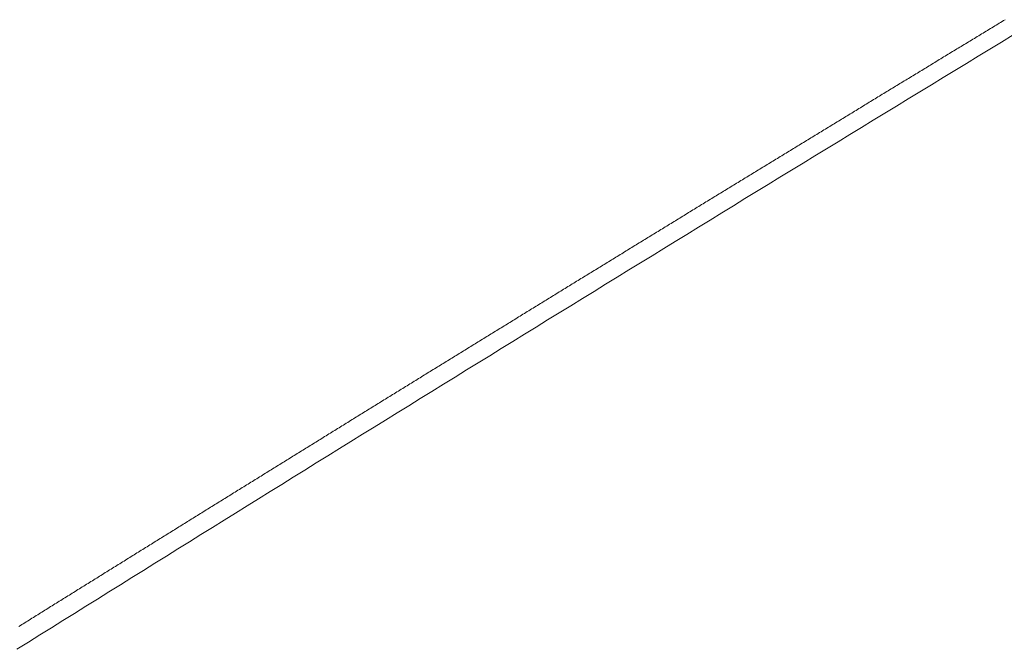
# Model space of a CAD drawing. Units: inches. Extents: x 0 to 7.9, y 0 to 12.5.
# Drawn here: x 2.1 to 2.1, y 12.3 to 12.3 of the extents above; entities that cross this region are included whole.
import ezdxf

# ---------------------------------------------------------------- set-up
doc = ezdxf.new("R2010")
doc.units = ezdxf.units.IN
doc.header["$LTSCALE"] = 0.03937
doc.header["$MEASUREMENT"] = 0
doc.layers.get('0').update_dxf_attribs({"lineweight": 0})

msp = doc.modelspace()

# ---------------------------------------------------------------- linework, layer by layer
for p, q in [((2.1306059, 12.2983484), (2.1306023, 12.2983463)), ((2.1306094, 12.2983506), (2.1306059, 12.2983484)), ((2.130613, 12.2983527), (2.1306094, 12.2983506)), ((2.1306165, 12.2983549), (2.130613, 12.2983527)), ((2.1306201, 12.2983571), (2.1306165, 12.2983549)), ((2.1306237, 12.2983592), (2.1306201, 12.2983571)), ((2.1305667, 12.2983246), (2.1305631, 12.2983225)), ((2.1305702, 12.2983268), (2.1305667, 12.2983246)), ((2.1305738, 12.298329), (2.1305702, 12.2983268)), ((2.1305774, 12.2983311), (2.1305738, 12.298329)), ((2.1305809, 12.2983333), (2.1305774, 12.2983311)), ((2.1305845, 12.2983354), (2.1305809, 12.2983333)), ((2.130588, 12.2983376), (2.1305845, 12.2983354)), ((2.1305916, 12.2983398), (2.130588, 12.2983376)), ((2.1305952, 12.2983419), (2.1305916, 12.2983398)), ((2.1305987, 12.2983441), (2.1305952, 12.2983419)), ((2.1306023, 12.2983463), (2.1305987, 12.2983441)), ((2.1305275, 12.2983008), (2.130524, 12.2982987)), ((2.1305311, 12.298303), (2.1305275, 12.2983008)), ((2.1305346, 12.2983052), (2.1305311, 12.298303)), ((2.1305382, 12.2983073), (2.1305346, 12.2983052)), ((2.1305418, 12.2983095), (2.1305382, 12.2983073)), ((2.1305453, 12.2983117), (2.1305418, 12.2983095)), ((2.1305489, 12.2983138), (2.1305453, 12.2983117)), ((2.1305524, 12.298316), (2.1305489, 12.2983138)), ((2.130556, 12.2983181), (2.1305524, 12.298316)), ((2.1305596, 12.2983203), (2.130556, 12.2983181)), ((2.1305631, 12.2983225), (2.1305596, 12.2983203)), ((2.1304884, 12.298277), (2.1304848, 12.2982749)), ((2.1304919, 12.2982792), (2.1304884, 12.298277)), ((2.1304955, 12.2982814), (2.1304919, 12.2982792)), ((2.130499, 12.2982835), (2.1304955, 12.2982814)), ((2.1305026, 12.2982857), (2.130499, 12.2982835)), ((2.1305062, 12.2982879), (2.1305026, 12.2982857)), ((2.1305097, 12.29829), (2.1305062, 12.2982879)), ((2.1305133, 12.2982922), (2.1305097, 12.29829)), ((2.1305168, 12.2982943), (2.1305133, 12.2982922)), ((2.1305204, 12.2982965), (2.1305168, 12.2982943)), ((2.130524, 12.2982987), (2.1305204, 12.2982965)), ((2.1304492, 12.2982532), (2.1304457, 12.2982511)), ((2.1304528, 12.2982554), (2.1304492, 12.2982532)), ((2.1304563, 12.2982576), (2.1304528, 12.2982554)), ((2.1304599, 12.2982597), (2.1304563, 12.2982576)), ((2.1304634, 12.2982619), (2.1304599, 12.2982597)), ((2.130467, 12.2982641), (2.1304634, 12.2982619)), ((2.1304706, 12.2982662), (2.130467, 12.2982641)), ((2.1304741, 12.2982684), (2.1304706, 12.2982662)), ((2.1304777, 12.2982705), (2.1304741, 12.2982684)), ((2.1304812, 12.2982727), (2.1304777, 12.2982705)), ((2.1304848, 12.2982749), (2.1304812, 12.2982727)), ((2.1304065, 12.2982273), (2.130403, 12.2982251)), ((2.1304101, 12.2982294), (2.1304065, 12.2982273)), ((2.1304136, 12.2982316), (2.1304101, 12.2982294)), ((2.1304172, 12.2982338), (2.1304136, 12.2982316)), ((2.1304208, 12.2982359), (2.1304172, 12.2982338)), ((2.1304243, 12.2982381), (2.1304208, 12.2982359)), ((2.1304279, 12.2982403), (2.1304243, 12.2982381)), ((2.1304314, 12.2982424), (2.1304279, 12.2982403)), ((2.130435, 12.2982446), (2.1304314, 12.2982424)), ((2.1304385, 12.2982467), (2.130435, 12.2982446)), ((2.1304421, 12.2982489), (2.1304385, 12.2982467)), ((2.1304457, 12.2982511), (2.1304421, 12.2982489)), ((2.1303674, 12.2982035), (2.1303638, 12.2982013)), ((2.130371, 12.2982056), (2.1303674, 12.2982035)), ((2.1303745, 12.2982078), (2.130371, 12.2982056)), ((2.1303781, 12.29821), (2.1303745, 12.2982078)), ((2.1303816, 12.2982121), (2.1303781, 12.29821)), ((2.1303852, 12.2982143), (2.1303816, 12.2982121)), ((2.1303887, 12.2982164), (2.1303852, 12.2982143)), ((2.1303923, 12.2982186), (2.1303887, 12.2982164)), ((2.1303959, 12.2982208), (2.1303923, 12.2982186)), ((2.1303994, 12.2982229), (2.1303959, 12.2982208)), ((2.130403, 12.2982251), (2.1303994, 12.2982229)), ((2.1303283, 12.2981796), (2.1303247, 12.2981775)), ((2.1303318, 12.2981818), (2.1303283, 12.2981796)), ((2.1303354, 12.298184), (2.1303318, 12.2981818)), ((2.130339, 12.2981861), (2.1303354, 12.298184)), ((2.1303425, 12.2981883), (2.130339, 12.2981861)), ((2.1303461, 12.2981905), (2.1303425, 12.2981883)), ((2.1303496, 12.2981926), (2.1303461, 12.2981905)), ((2.1303532, 12.2981948), (2.1303496, 12.2981926)), ((2.1303567, 12.298197), (2.1303532, 12.2981948)), ((2.1303603, 12.2981991), (2.1303567, 12.298197)), ((2.1303638, 12.2982013), (2.1303603, 12.2981991)), ((2.1302892, 12.2981558), (2.1302856, 12.2981537)), ((2.1302927, 12.298158), (2.1302892, 12.2981558)), ((2.1302963, 12.2981602), (2.1302927, 12.298158)), ((2.1302999, 12.2981623), (2.1302963, 12.2981602)), ((2.1303034, 12.2981645), (2.1302999, 12.2981623)), ((2.130307, 12.2981667), (2.1303034, 12.2981645)), ((2.1303105, 12.2981688), (2.130307, 12.2981667)), ((2.1303141, 12.298171), (2.1303105, 12.2981688)), ((2.1303176, 12.2981732), (2.1303141, 12.298171)), ((2.1303212, 12.2981753), (2.1303176, 12.2981732)), ((2.1303247, 12.2981775), (2.1303212, 12.2981753)), ((2.1302501, 12.298132), (2.1302466, 12.2981298)), ((2.1302537, 12.2981342), (2.1302501, 12.298132)), ((2.1302572, 12.2981363), (2.1302537, 12.2981342)), ((2.1302608, 12.2981385), (2.1302572, 12.2981363)), ((2.1302643, 12.2981407), (2.1302608, 12.2981385)), ((2.1302679, 12.2981428), (2.1302643, 12.2981407)), ((2.1302714, 12.298145), (2.1302679, 12.2981428)), ((2.130275, 12.2981472), (2.1302714, 12.298145)), ((2.1302785, 12.2981493), (2.130275, 12.2981472)), ((2.1302821, 12.2981515), (2.1302785, 12.2981493)), ((2.1302856, 12.2981537), (2.1302821, 12.2981515)), ((2.130211, 12.2981082), (2.1302075, 12.298106)), ((2.1302146, 12.2981103), (2.130211, 12.2981082)), ((2.1302181, 12.2981125), (2.1302146, 12.2981103)), ((2.1302217, 12.2981147), (2.1302181, 12.2981125)), ((2.1302252, 12.2981168), (2.1302217, 12.2981147)), ((2.1302288, 12.298119), (2.1302252, 12.2981168)), ((2.1302323, 12.2981212), (2.1302288, 12.298119)), ((2.1302359, 12.2981233), (2.1302323, 12.2981212)), ((2.1302394, 12.2981255), (2.1302359, 12.2981233)), ((2.130243, 12.2981277), (2.1302394, 12.2981255)), ((2.1302466, 12.2981298), (2.130243, 12.2981277)), ((2.130172, 12.2980844), (2.1301684, 12.2980822)), ((2.1301755, 12.2980865), (2.130172, 12.2980844)), ((2.1301791, 12.2980887), (2.1301755, 12.2980865)), ((2.1301826, 12.2980909), (2.1301791, 12.2980887)), ((2.1301862, 12.298093), (2.1301826, 12.2980909)), ((2.1301897, 12.2980952), (2.1301862, 12.298093)), ((2.1301933, 12.2980974), (2.1301897, 12.2980952)), ((2.1301968, 12.2980995), (2.1301933, 12.2980974)), ((2.1302004, 12.2981017), (2.1301968, 12.2980995)), ((2.1302039, 12.2981039), (2.1302004, 12.2981017)), ((2.1302075, 12.298106), (2.1302039, 12.2981039)), ((2.1301329, 12.2980605), (2.1301293, 12.2980584)), ((2.1301364, 12.2980627), (2.1301329, 12.2980605)), ((2.13014, 12.2980649), (2.1301364, 12.2980627)), ((2.1301435, 12.298067), (2.13014, 12.2980649)), ((2.1301471, 12.2980692), (2.1301435, 12.298067)), ((2.1301506, 12.2980714), (2.1301471, 12.2980692)), ((2.1301542, 12.2980735), (2.1301506, 12.2980714)), ((2.1301578, 12.2980757), (2.1301542, 12.2980735)), ((2.1301613, 12.2980779), (2.1301578, 12.2980757)), ((2.1301649, 12.29808), (2.1301613, 12.2980779)), ((2.1301684, 12.2980822), (2.1301649, 12.29808)), ((2.1300939, 12.2980367), (2.1300903, 12.2980345)), ((2.1300974, 12.2980389), (2.1300939, 12.2980367)), ((2.1301009, 12.298041), (2.1300974, 12.2980389)), ((2.1301045, 12.2980432), (2.1301009, 12.298041)), ((2.130108, 12.2980454), (2.1301045, 12.2980432)), ((2.1301116, 12.2980475), (2.130108, 12.2980454)), ((2.1301151, 12.2980497), (2.1301116, 12.2980475)), ((2.1301187, 12.2980519), (2.1301151, 12.2980497)), ((2.1301222, 12.298054), (2.1301187, 12.2980519)), ((2.1301258, 12.2980562), (2.1301222, 12.298054)), ((2.1301293, 12.2980584), (2.1301258, 12.2980562)), ((2.1300548, 12.2980128), (2.1300513, 12.2980107)), ((2.1300584, 12.298015), (2.1300548, 12.2980128)), ((2.1300619, 12.2980172), (2.1300584, 12.298015)), ((2.1300655, 12.2980193), (2.1300619, 12.2980172)), ((2.130069, 12.2980215), (2.1300655, 12.2980193)), ((2.1300726, 12.2980237), (2.130069, 12.2980215)), ((2.1300761, 12.2980259), (2.1300726, 12.2980237)), ((2.1300797, 12.298028), (2.1300761, 12.2980259)), ((2.1300832, 12.2980302), (2.1300797, 12.298028)), ((2.1300868, 12.2980324), (2.1300832, 12.2980302)), ((2.1300903, 12.2980345), (2.1300868, 12.2980324)), ((2.1300158, 12.297989), (2.1300122, 12.2979868)), ((2.1300193, 12.2979912), (2.1300158, 12.297989)), ((2.1300229, 12.2979933), (2.1300193, 12.2979912)), ((2.1300264, 12.2979955), (2.1300229, 12.2979933)), ((2.13003, 12.2979977), (2.1300264, 12.2979955)), ((2.1300335, 12.2979998), (2.13003, 12.2979977)), ((2.1300371, 12.298002), (2.1300335, 12.2979998)), ((2.1300406, 12.2980042), (2.1300371, 12.298002)), ((2.1300442, 12.2980063), (2.1300406, 12.2980042)), ((2.1300477, 12.2980085), (2.1300442, 12.2980063)), ((2.1300513, 12.2980107), (2.1300477, 12.2980085)), ((2.1299768, 12.2979652), (2.1299732, 12.297963)), ((2.1299803, 12.2979673), (2.1299768, 12.2979652)), ((2.1299839, 12.2979695), (2.1299803, 12.2979673)), ((2.1299874, 12.2979717), (2.1299839, 12.2979695)), ((2.129991, 12.2979738), (2.1299874, 12.2979717)), ((2.1299945, 12.297976), (2.129991, 12.2979738)), ((2.1299981, 12.2979782), (2.1299945, 12.297976)), ((2.1300016, 12.2979803), (2.1299981, 12.2979782)), ((2.1300051, 12.2979825), (2.1300016, 12.2979803)), ((2.1300087, 12.2979847), (2.1300051, 12.2979825)), ((2.1300122, 12.2979868), (2.1300087, 12.2979847)), ((2.1299378, 12.2979413), (2.1299342, 12.2979391)), ((2.1299413, 12.2979435), (2.1299378, 12.2979413)), ((2.1299449, 12.2979456), (2.1299413, 12.2979435)), ((2.1299484, 12.2979478), (2.1299449, 12.2979456)), ((2.129952, 12.29795), (2.1299484, 12.2979478)), ((2.1299555, 12.2979521), (2.129952, 12.29795)), ((2.129959, 12.2979543), (2.1299555, 12.2979521)), ((2.1299626, 12.2979565), (2.129959, 12.2979543)), ((2.1299661, 12.2979587), (2.1299626, 12.2979565)), ((2.1299697, 12.2979608), (2.1299661, 12.2979587)), ((2.1299732, 12.297963), (2.1299697, 12.2979608)), ((2.1298988, 12.2979175), (2.1298952, 12.2979153)), ((2.1299023, 12.2979196), (2.1298988, 12.2979175)), ((2.1299059, 12.2979218), (2.1299023, 12.2979196)), ((2.1299094, 12.297924), (2.1299059, 12.2979218)), ((2.129913, 12.2979261), (2.1299094, 12.297924)), ((2.1299165, 12.2979283), (2.129913, 12.2979261)), ((2.12992, 12.2979305), (2.1299165, 12.2979283)), ((2.1299236, 12.2979326), (2.12992, 12.2979305)), ((2.1299271, 12.2979348), (2.1299236, 12.2979326)), ((2.1299307, 12.297937), (2.1299271, 12.2979348)), ((2.1299342, 12.2979391), (2.1299307, 12.297937)), ((2.1298562, 12.2978914), (2.1298527, 12.2978893)), ((2.1298598, 12.2978936), (2.1298562, 12.2978914)), ((2.1298633, 12.2978958), (2.1298598, 12.2978936)), ((2.1298669, 12.2978979), (2.1298633, 12.2978958)), ((2.1298704, 12.2979001), (2.1298669, 12.2978979)), ((2.129874, 12.2979023), (2.1298704, 12.2979001)), ((2.1298775, 12.2979044), (2.129874, 12.2979023)), ((2.1298811, 12.2979066), (2.1298775, 12.2979044)), ((2.1298846, 12.2979088), (2.1298811, 12.2979066)), ((2.1298881, 12.2979109), (2.1298846, 12.2979088)), ((2.1298917, 12.2979131), (2.1298881, 12.2979109)), ((2.1298952, 12.2979153), (2.1298917, 12.2979131)), ((2.1298173, 12.2978676), (2.1298137, 12.2978654)), ((2.1298208, 12.2978697), (2.1298173, 12.2978676)), ((2.1298244, 12.2978719), (2.1298208, 12.2978697)), ((2.1298279, 12.2978741), (2.1298244, 12.2978719)), ((2.1298314, 12.2978762), (2.1298279, 12.2978741)), ((2.129835, 12.2978784), (2.1298314, 12.2978762)), ((2.1298385, 12.2978806), (2.129835, 12.2978784)), ((2.1298421, 12.2978827), (2.1298385, 12.2978806)), ((2.1298456, 12.2978849), (2.1298421, 12.2978827)), ((2.1298492, 12.2978871), (2.1298456, 12.2978849)), ((2.1298527, 12.2978893), (2.1298492, 12.2978871)), ((2.1297783, 12.2978437), (2.1297748, 12.2978415)), ((2.1297819, 12.2978459), (2.1297783, 12.2978437)), ((2.1297854, 12.297848), (2.1297819, 12.2978459)), ((2.1297889, 12.2978502), (2.1297854, 12.297848)), ((2.1297925, 12.2978524), (2.1297889, 12.2978502)), ((2.129796, 12.2978545), (2.1297925, 12.2978524)), ((2.1297996, 12.2978567), (2.129796, 12.2978545)), ((2.1298031, 12.2978589), (2.1297996, 12.2978567)), ((2.1298066, 12.2978611), (2.1298031, 12.2978589)), ((2.1298102, 12.2978632), (2.1298066, 12.2978611)), ((2.1298137, 12.2978654), (2.1298102, 12.2978632)), ((2.1297394, 12.2978198), (2.1297358, 12.2978177)), ((2.1297429, 12.297822), (2.1297394, 12.2978198)), ((2.1297464, 12.2978242), (2.1297429, 12.297822)), ((2.12975, 12.2978263), (2.1297464, 12.2978242)), ((2.1297535, 12.2978285), (2.12975, 12.2978263)), ((2.1297571, 12.2978307), (2.1297535, 12.2978285)), ((2.1297606, 12.2978328), (2.1297571, 12.2978307)), ((2.1297641, 12.297835), (2.1297606, 12.2978328)), ((2.1297677, 12.2978372), (2.1297641, 12.297835)), ((2.1297712, 12.2978394), (2.1297677, 12.2978372)), ((2.1297748, 12.2978415), (2.1297712, 12.2978394)), ((2.1297004, 12.297796), (2.1296969, 12.2977938)), ((2.129704, 12.2977981), (2.1297004, 12.297796)), ((2.1297075, 12.2978003), (2.129704, 12.2977981)), ((2.129711, 12.2978025), (2.1297075, 12.2978003)), ((2.1297146, 12.2978046), (2.129711, 12.2978025)), ((2.1297181, 12.2978068), (2.1297146, 12.2978046)), ((2.1297217, 12.297809), (2.1297181, 12.2978068)), ((2.1297252, 12.2978111), (2.1297217, 12.297809)), ((2.1297287, 12.2978133), (2.1297252, 12.2978111)), ((2.1297323, 12.2978155), (2.1297287, 12.2978133)), ((2.1297358, 12.2978177), (2.1297323, 12.2978155)), ((2.1296615, 12.2977721), (2.129658, 12.2977699)), ((2.129665, 12.2977742), (2.1296615, 12.2977721)), ((2.1296686, 12.2977764), (2.129665, 12.2977742)), ((2.1296721, 12.2977786), (2.1296686, 12.2977764)), ((2.1296756, 12.2977808), (2.1296721, 12.2977786)), ((2.1296792, 12.2977829), (2.1296756, 12.2977808)), ((2.1296827, 12.2977851), (2.1296792, 12.2977829)), ((2.1296863, 12.2977873), (2.1296827, 12.2977851)), ((2.1296898, 12.2977894), (2.1296863, 12.2977873)), ((2.1296933, 12.2977916), (2.1296898, 12.2977894)), ((2.1296969, 12.2977938), (2.1296933, 12.2977916)), ((2.1296226, 12.2977482), (2.129619, 12.297746)), ((2.1296261, 12.2977504), (2.1296226, 12.2977482)), ((2.1296297, 12.2977525), (2.1296261, 12.2977504)), ((2.1296332, 12.2977547), (2.1296297, 12.2977525)), ((2.1296367, 12.2977569), (2.1296332, 12.2977547)), ((2.1296403, 12.2977591), (2.1296367, 12.2977569)), ((2.1296438, 12.2977612), (2.1296403, 12.2977591)), ((2.1296473, 12.2977634), (2.1296438, 12.2977612)), ((2.1296509, 12.2977656), (2.1296473, 12.2977634)), ((2.1296544, 12.2977677), (2.1296509, 12.2977656)), ((2.129658, 12.2977699), (2.1296544, 12.2977677)), ((2.1295837, 12.2977243), (2.1295801, 12.2977221)), ((2.1295872, 12.2977265), (2.1295837, 12.2977243)), ((2.1295907, 12.2977287), (2.1295872, 12.2977265)), ((2.1295943, 12.2977308), (2.1295907, 12.2977287)), ((2.1295978, 12.297733), (2.1295943, 12.2977308)), ((2.1296014, 12.2977352), (2.1295978, 12.297733)), ((2.1296049, 12.2977373), (2.1296014, 12.2977352)), ((2.1296084, 12.2977395), (2.1296049, 12.2977373)), ((2.129612, 12.2977417), (2.1296084, 12.2977395)), ((2.1296155, 12.2977439), (2.129612, 12.2977417)), ((2.129619, 12.297746), (2.1296155, 12.2977439)), ((2.1295448, 12.2977004), (2.1295412, 12.2976983)), ((2.1295483, 12.2977026), (2.1295448, 12.2977004)), ((2.1295518, 12.2977048), (2.1295483, 12.2977026)), ((2.1295554, 12.2977069), (2.1295518, 12.2977048)), ((2.1295589, 12.2977091), (2.1295554, 12.2977069)), ((2.1295625, 12.2977113), (2.1295589, 12.2977091)), ((2.129566, 12.2977135), (2.1295625, 12.2977113)), ((2.1295695, 12.2977156), (2.129566, 12.2977135)), ((2.1295731, 12.2977178), (2.1295695, 12.2977156)), ((2.1295766, 12.29772), (2.1295731, 12.2977178)), ((2.1295801, 12.2977221), (2.1295766, 12.29772)), ((2.1295059, 12.2976765), (2.1295024, 12.2976744)), ((2.1295094, 12.2976787), (2.1295059, 12.2976765)), ((2.129513, 12.2976809), (2.1295094, 12.2976787)), ((2.1295165, 12.297683), (2.129513, 12.2976809)), ((2.12952, 12.2976852), (2.1295165, 12.297683)), ((2.1295236, 12.2976874), (2.12952, 12.2976852)), ((2.1295271, 12.2976896), (2.1295236, 12.2976874)), ((2.1295306, 12.2976917), (2.1295271, 12.2976896)), ((2.1295342, 12.2976939), (2.1295306, 12.2976917)), ((2.1295377, 12.2976961), (2.1295342, 12.2976939)), ((2.1295412, 12.2976983), (2.1295377, 12.2976961)), ((2.129467, 12.2976526), (2.1294635, 12.2976505)), ((2.1294705, 12.2976548), (2.129467, 12.2976526)), ((2.1294741, 12.297657), (2.1294705, 12.2976548)), ((2.1294776, 12.2976592), (2.1294741, 12.297657)), ((2.1294811, 12.2976613), (2.1294776, 12.2976592)), ((2.1294847, 12.2976635), (2.1294811, 12.2976613)), ((2.1294882, 12.2976657), (2.1294847, 12.2976635)), ((2.1294917, 12.2976678), (2.1294882, 12.2976657)), ((2.1294953, 12.29767), (2.1294917, 12.2976678)), ((2.1294988, 12.2976722), (2.1294953, 12.29767)), ((2.1295024, 12.2976744), (2.1294988, 12.2976722)), ((2.1294281, 12.2976287), (2.1294246, 12.2976266)), ((2.1294317, 12.2976309), (2.1294281, 12.2976287)), ((2.1294352, 12.2976331), (2.1294317, 12.2976309)), ((2.1294387, 12.2976353), (2.1294352, 12.2976331)), ((2.1294423, 12.2976374), (2.1294387, 12.2976353)), ((2.1294458, 12.2976396), (2.1294423, 12.2976374)), ((2.1294493, 12.2976418), (2.1294458, 12.2976396)), ((2.1294529, 12.2976439), (2.1294493, 12.2976418)), ((2.1294564, 12.2976461), (2.1294529, 12.2976439)), ((2.1294599, 12.2976483), (2.1294564, 12.2976461)), ((2.1294635, 12.2976505), (2.1294599, 12.2976483)), ((2.1293893, 12.2976048), (2.1293858, 12.2976027)), ((2.1293928, 12.297607), (2.1293893, 12.2976048)), ((2.1293964, 12.2976092), (2.1293928, 12.297607)), ((2.1293999, 12.2976114), (2.1293964, 12.2976092)), ((2.1294034, 12.2976135), (2.1293999, 12.2976114)), ((2.1294069, 12.2976157), (2.1294034, 12.2976135)), ((2.1294105, 12.2976179), (2.1294069, 12.2976157)), ((2.129414, 12.29762), (2.1294105, 12.2976179)), ((2.1294175, 12.2976222), (2.129414, 12.29762)), ((2.1294211, 12.2976244), (2.1294175, 12.2976222)), ((2.1294246, 12.2976266), (2.1294211, 12.2976244)), ((2.1293504, 12.2975809), (2.1293469, 12.2975788)), ((2.129354, 12.2975831), (2.1293504, 12.2975809)), ((2.1293575, 12.2975853), (2.129354, 12.2975831)), ((2.129361, 12.2975874), (2.1293575, 12.2975853)), ((2.1293646, 12.2975896), (2.129361, 12.2975874)), ((2.1293681, 12.2975918), (2.1293646, 12.2975896)), ((2.1293716, 12.297594), (2.1293681, 12.2975918)), ((2.1293752, 12.2975961), (2.1293716, 12.297594)), ((2.1293787, 12.2975983), (2.1293752, 12.2975961)), ((2.1293822, 12.2976005), (2.1293787, 12.2975983)), ((2.1293858, 12.2976027), (2.1293822, 12.2976005)), ((2.1293116, 12.297557), (2.1293081, 12.2975548)), ((2.1293151, 12.2975592), (2.1293116, 12.297557)), ((2.1293187, 12.2975614), (2.1293151, 12.2975592)), ((2.1293222, 12.2975635), (2.1293187, 12.2975614)), ((2.1293257, 12.2975657), (2.1293222, 12.2975635)), ((2.1293293, 12.2975679), (2.1293257, 12.2975657)), ((2.1293328, 12.2975701), (2.1293293, 12.2975679)), ((2.1293363, 12.2975722), (2.1293328, 12.2975701)), ((2.1293399, 12.2975744), (2.1293363, 12.2975722)), ((2.1293434, 12.2975766), (2.1293399, 12.2975744)), ((2.1293469, 12.2975788), (2.1293434, 12.2975766)), ((2.1292728, 12.2975331), (2.1292693, 12.2975309)), ((2.1292763, 12.2975353), (2.1292728, 12.2975331)), ((2.1292798, 12.2975375), (2.1292763, 12.2975353)), ((2.1292834, 12.2975396), (2.1292798, 12.2975375)), ((2.1292869, 12.2975418), (2.1292834, 12.2975396)), ((2.1292904, 12.297544), (2.1292869, 12.2975418)), ((2.129294, 12.2975461), (2.1292904, 12.297544)), ((2.1292975, 12.2975483), (2.129294, 12.2975461)), ((2.129301, 12.2975505), (2.1292975, 12.2975483)), ((2.1293046, 12.2975527), (2.129301, 12.2975505)), ((2.1293081, 12.2975548), (2.1293046, 12.2975527)), ((2.129234, 12.2975092), (2.1292305, 12.297507)), ((2.1292375, 12.2975114), (2.129234, 12.2975092)), ((2.129241, 12.2975135), (2.1292375, 12.2975114)), ((2.1292446, 12.2975157), (2.129241, 12.2975135)), ((2.1292481, 12.2975179), (2.1292446, 12.2975157)), ((2.1292516, 12.2975201), (2.1292481, 12.2975179)), ((2.1292551, 12.2975222), (2.1292516, 12.2975201)), ((2.1292587, 12.2975244), (2.1292551, 12.2975222)), ((2.1292622, 12.2975266), (2.1292587, 12.2975244)), ((2.1292657, 12.2975288), (2.1292622, 12.2975266)), ((2.1292693, 12.2975309), (2.1292657, 12.2975288)), ((2.1291952, 12.2974853), (2.1291917, 12.2974831)), ((2.1291987, 12.2974874), (2.1291952, 12.2974853)), ((2.1292022, 12.2974896), (2.1291987, 12.2974874)), ((2.1292058, 12.2974918), (2.1292022, 12.2974896)), ((2.1292093, 12.297494), (2.1292058, 12.2974918)), ((2.1292128, 12.2974961), (2.1292093, 12.297494)), ((2.1292163, 12.2974983), (2.1292128, 12.2974961)), ((2.1292199, 12.2975005), (2.1292163, 12.2974983)), ((2.1292234, 12.2975027), (2.1292199, 12.2975005)), ((2.1292269, 12.2975048), (2.1292234, 12.2975027)), ((2.1292305, 12.297507), (2.1292269, 12.2975048)), ((2.1291564, 12.2974613), (2.1291529, 12.2974592)), ((2.1291599, 12.2974635), (2.1291564, 12.2974613)), ((2.1291634, 12.2974657), (2.1291599, 12.2974635)), ((2.129167, 12.2974679), (2.1291634, 12.2974657)), ((2.1291705, 12.29747), (2.129167, 12.2974679)), ((2.129174, 12.2974722), (2.1291705, 12.29747)), ((2.1291775, 12.2974744), (2.129174, 12.2974722)), ((2.1291811, 12.2974766), (2.1291775, 12.2974744)), ((2.1291846, 12.2974787), (2.1291811, 12.2974766)), ((2.1291881, 12.2974809), (2.1291846, 12.2974787)), ((2.1291917, 12.2974831), (2.1291881, 12.2974809)), ((2.1291176, 12.2974374), (2.1291141, 12.2974352)), ((2.1291211, 12.2974396), (2.1291176, 12.2974374)), ((2.1291247, 12.2974418), (2.1291211, 12.2974396)), ((2.1291282, 12.2974439), (2.1291247, 12.2974418)), ((2.1291317, 12.2974461), (2.1291282, 12.2974439)), ((2.1291352, 12.2974483), (2.1291317, 12.2974461)), ((2.1291388, 12.2974505), (2.1291352, 12.2974483)), ((2.1291423, 12.2974526), (2.1291388, 12.2974505)), ((2.1291458, 12.2974548), (2.1291423, 12.2974526)), ((2.1291493, 12.297457), (2.1291458, 12.2974548)), ((2.1291529, 12.2974592), (2.1291493, 12.297457)), ((2.1290788, 12.2974135), (2.1290753, 12.2974113)), ((2.1290824, 12.2974157), (2.1290788, 12.2974135)), ((2.1290859, 12.2974178), (2.1290824, 12.2974157)), ((2.1290894, 12.29742), (2.1290859, 12.2974178)), ((2.1290929, 12.2974222), (2.1290894, 12.29742)), ((2.1290965, 12.2974244), (2.1290929, 12.2974222)), ((2.1291, 12.2974265), (2.1290965, 12.2974244)), ((2.1291035, 12.2974287), (2.1291, 12.2974265)), ((2.129107, 12.2974309), (2.1291035, 12.2974287)), ((2.1291106, 12.2974331), (2.129107, 12.2974309)), ((2.1291141, 12.2974352), (2.1291106, 12.2974331)), ((2.1290401, 12.2973896), (2.1290366, 12.2973874)), ((2.1290436, 12.2973917), (2.1290401, 12.2973896)), ((2.1290471, 12.2973939), (2.1290436, 12.2973917)), ((2.1290506, 12.2973961), (2.1290471, 12.2973939)), ((2.1290542, 12.2973983), (2.1290506, 12.2973961)), ((2.1290577, 12.2974004), (2.1290542, 12.2973983)), ((2.1290612, 12.2974026), (2.1290577, 12.2974004)), ((2.1290647, 12.2974048), (2.1290612, 12.2974026)), ((2.1290683, 12.297407), (2.1290647, 12.2974048)), ((2.1290718, 12.2974091), (2.1290683, 12.297407)), ((2.1290753, 12.2974113), (2.1290718, 12.2974091)), ((2.1290013, 12.2973656), (2.1289978, 12.2973634)), ((2.1290049, 12.2973678), (2.1290013, 12.2973656)), ((2.1290084, 12.29737), (2.1290049, 12.2973678)), ((2.1290119, 12.2973721), (2.1290084, 12.29737)), ((2.1290154, 12.2973743), (2.1290119, 12.2973721)), ((2.1290189, 12.2973765), (2.1290154, 12.2973743)), ((2.1290225, 12.2973787), (2.1290189, 12.2973765)), ((2.129026, 12.2973808), (2.1290225, 12.2973787)), ((2.1290295, 12.297383), (2.129026, 12.2973808)), ((2.129033, 12.2973852), (2.1290295, 12.297383)), ((2.1290366, 12.2973874), (2.129033, 12.2973852)), ((2.1289626, 12.2973417), (2.1289591, 12.2973395)), ((2.1289661, 12.2973438), (2.1289626, 12.2973417)), ((2.1289696, 12.297346), (2.1289661, 12.2973438)), ((2.1289732, 12.2973482), (2.1289696, 12.297346)), ((2.1289767, 12.2973504), (2.1289732, 12.2973482)), ((2.1289802, 12.2973526), (2.1289767, 12.2973504)), ((2.1289837, 12.2973547), (2.1289802, 12.2973526)), ((2.1289872, 12.2973569), (2.1289837, 12.2973547)), ((2.1289908, 12.2973591), (2.1289872, 12.2973569)), ((2.1289943, 12.2973613), (2.1289908, 12.2973591)), ((2.1289978, 12.2973634), (2.1289943, 12.2973613)), ((2.1289239, 12.2973177), (2.1289203, 12.2973155)), ((2.1289274, 12.2973199), (2.1289239, 12.2973177)), ((2.1289309, 12.2973221), (2.1289274, 12.2973199)), ((2.1289344, 12.2973243), (2.1289309, 12.2973221)), ((2.1289379, 12.2973264), (2.1289344, 12.2973243)), ((2.1289415, 12.2973286), (2.1289379, 12.2973264)), ((2.128945, 12.2973308), (2.1289415, 12.2973286)), ((2.1289485, 12.297333), (2.128945, 12.2973308)), ((2.128952, 12.2973351), (2.1289485, 12.297333)), ((2.1289556, 12.2973373), (2.128952, 12.2973351)), ((2.1289591, 12.2973395), (2.1289556, 12.2973373)), ((2.1288852, 12.2972938), (2.1288816, 12.2972916)), ((2.1288887, 12.297296), (2.1288852, 12.2972938)), ((2.1288922, 12.2972981), (2.1288887, 12.297296)), ((2.1288957, 12.2973003), (2.1288922, 12.2972981)), ((2.1288992, 12.2973025), (2.1288957, 12.2973003)), ((2.1289027, 12.2973047), (2.1288992, 12.2973025)), ((2.1289063, 12.2973068), (2.1289027, 12.2973047)), ((2.1289098, 12.297309), (2.1289063, 12.2973068)), ((2.1289133, 12.2973112), (2.1289098, 12.297309)), ((2.1289168, 12.2973134), (2.1289133, 12.2973112)), ((2.1289203, 12.2973155), (2.1289168, 12.2973134)), ((2.1288464, 12.2972698), (2.1288429, 12.2972676)), ((2.12885, 12.297272), (2.1288464, 12.2972698)), ((2.1288535, 12.2972742), (2.12885, 12.297272)), ((2.128857, 12.2972764), (2.1288535, 12.2972742)), ((2.1288605, 12.2972785), (2.128857, 12.2972764)), ((2.128864, 12.2972807), (2.1288605, 12.2972785)), ((2.1288676, 12.2972829), (2.128864, 12.2972807)), ((2.1288711, 12.2972851), (2.1288676, 12.2972829)), ((2.1288746, 12.2972872), (2.1288711, 12.2972851)), ((2.1288781, 12.2972894), (2.1288746, 12.2972872)), ((2.1288816, 12.2972916), (2.1288781, 12.2972894)), ((2.1288078, 12.2972459), (2.1288042, 12.2972437)), ((2.1288113, 12.297248), (2.1288078, 12.2972459)), ((2.1288148, 12.2972502), (2.1288113, 12.297248)), ((2.1288183, 12.2972524), (2.1288148, 12.2972502)), ((2.1288218, 12.2972546), (2.1288183, 12.2972524)), ((2.1288253, 12.2972568), (2.1288218, 12.2972546)), ((2.1288289, 12.2972589), (2.1288253, 12.2972568)), ((2.1288324, 12.2972611), (2.1288289, 12.2972589)), ((2.1288359, 12.2972633), (2.1288324, 12.2972611)), ((2.1288394, 12.2972655), (2.1288359, 12.2972633)), ((2.1288429, 12.2972676), (2.1288394, 12.2972655)), ((2.1287656, 12.2972197), (2.128762, 12.2972176)), ((2.1287691, 12.2972219), (2.1287656, 12.2972197)), ((2.1287726, 12.2972241), (2.1287691, 12.2972219)), ((2.1287761, 12.2972263), (2.1287726, 12.2972241)), ((2.1287796, 12.2972284), (2.1287761, 12.2972263)), ((2.1287831, 12.2972306), (2.1287796, 12.2972284)), ((2.1287867, 12.2972328), (2.1287831, 12.2972306)), ((2.1287902, 12.297235), (2.1287867, 12.2972328)), ((2.1287937, 12.2972372), (2.1287902, 12.297235)), ((2.1287972, 12.2972393), (2.1287937, 12.2972372)), ((2.1288007, 12.2972415), (2.1287972, 12.2972393)), ((2.1288042, 12.2972437), (2.1288007, 12.2972415)), ((2.1287269, 12.2971958), (2.1287234, 12.2971936)), ((2.1287304, 12.2971979), (2.1287269, 12.2971958)), ((2.1287339, 12.2972001), (2.1287304, 12.2971979)), ((2.1287374, 12.2972023), (2.1287339, 12.2972001)), ((2.1287409, 12.2972045), (2.1287374, 12.2972023)), ((2.1287445, 12.2972067), (2.1287409, 12.2972045)), ((2.128748, 12.2972088), (2.1287445, 12.2972067)), ((2.1287515, 12.297211), (2.128748, 12.2972088)), ((2.128755, 12.2972132), (2.1287515, 12.297211)), ((2.1287585, 12.2972154), (2.128755, 12.2972132)), ((2.128762, 12.2972176), (2.1287585, 12.2972154)), ((2.1286882, 12.2971718), (2.1286847, 12.2971696)), ((2.1286917, 12.297174), (2.1286882, 12.2971718)), ((2.1286952, 12.2971762), (2.1286917, 12.297174)), ((2.1286988, 12.2971783), (2.1286952, 12.2971762)), ((2.1287023, 12.2971805), (2.1286988, 12.2971783)), ((2.1287058, 12.2971827), (2.1287023, 12.2971805)), ((2.1287093, 12.2971849), (2.1287058, 12.2971827)), ((2.1287128, 12.2971871), (2.1287093, 12.2971849)), ((2.1287163, 12.2971892), (2.1287128, 12.2971871)), ((2.1287199, 12.2971914), (2.1287163, 12.2971892)), ((2.1287234, 12.2971936), (2.1287199, 12.2971914)), ((2.1286496, 12.2971478), (2.1286461, 12.2971456)), ((2.1286531, 12.29715), (2.1286496, 12.2971478)), ((2.1286566, 12.2971522), (2.1286531, 12.29715)), ((2.1286601, 12.2971544), (2.1286566, 12.2971522)), ((2.1286636, 12.2971565), (2.1286601, 12.2971544)), ((2.1286671, 12.2971587), (2.1286636, 12.2971565)), ((2.1286707, 12.2971609), (2.1286671, 12.2971587)), ((2.1286742, 12.2971631), (2.1286707, 12.2971609)), ((2.1286777, 12.2971653), (2.1286742, 12.2971631)), ((2.1286812, 12.2971674), (2.1286777, 12.2971653)), ((2.1286847, 12.2971696), (2.1286812, 12.2971674)), ((2.1286109, 12.2971239), (2.1286074, 12.2971217)), ((2.1286144, 12.297126), (2.1286109, 12.2971239)), ((2.128618, 12.2971282), (2.1286144, 12.297126)), ((2.1286215, 12.2971304), (2.128618, 12.2971282)), ((2.128625, 12.2971326), (2.1286215, 12.2971304)), ((2.1286285, 12.2971348), (2.128625, 12.2971326)), ((2.128632, 12.2971369), (2.1286285, 12.2971348)), ((2.1286355, 12.2971391), (2.128632, 12.2971369)), ((2.128639, 12.2971413), (2.1286355, 12.2971391)), ((2.1286425, 12.2971435), (2.128639, 12.2971413)), ((2.1286461, 12.2971456), (2.1286425, 12.2971435)), ((2.1285723, 12.2970999), (2.1285688, 12.2970977)), ((2.1285758, 12.2971021), (2.1285723, 12.2970999)), ((2.1285793, 12.2971042), (2.1285758, 12.2971021)), ((2.1285828, 12.2971064), (2.1285793, 12.2971042)), ((2.1285863, 12.2971086), (2.1285828, 12.2971064)), ((2.1285899, 12.2971108), (2.1285863, 12.2971086)), ((2.1285934, 12.297113), (2.1285899, 12.2971108)), ((2.1285969, 12.2971151), (2.1285934, 12.297113)), ((2.1286004, 12.2971173), (2.1285969, 12.2971151)), ((2.1286039, 12.2971195), (2.1286004, 12.2971173)), ((2.1286074, 12.2971217), (2.1286039, 12.2971195)), ((2.1285337, 12.2970759), (2.1285302, 12.2970737)), ((2.1285372, 12.2970781), (2.1285337, 12.2970759)), ((2.1285407, 12.2970803), (2.1285372, 12.2970781)), ((2.1285442, 12.2970824), (2.1285407, 12.2970803)), ((2.1285477, 12.2970846), (2.1285442, 12.2970824)), ((2.1285512, 12.2970868), (2.1285477, 12.2970846)), ((2.1285547, 12.297089), (2.1285512, 12.2970868)), ((2.1285583, 12.2970912), (2.1285547, 12.297089)), ((2.1285618, 12.2970933), (2.1285583, 12.2970912)), ((2.1285653, 12.2970955), (2.1285618, 12.2970933)), ((2.1285688, 12.2970977), (2.1285653, 12.2970955)), ((2.1284951, 12.2970519), (2.1284916, 12.2970497)), ((2.1284986, 12.2970541), (2.1284951, 12.2970519)), ((2.1285021, 12.2970563), (2.1284986, 12.2970541)), ((2.1285056, 12.2970585), (2.1285021, 12.2970563)), ((2.1285091, 12.2970606), (2.1285056, 12.2970585)), ((2.1285126, 12.2970628), (2.1285091, 12.2970606)), ((2.1285161, 12.297065), (2.1285126, 12.2970628)), ((2.1285196, 12.2970672), (2.1285161, 12.297065)), ((2.1285232, 12.2970694), (2.1285196, 12.2970672)), ((2.1285267, 12.2970715), (2.1285232, 12.2970694)), ((2.1285302, 12.2970737), (2.1285267, 12.2970715)), ((2.1284565, 12.2970279), (2.128453, 12.2970257)), ((2.12846, 12.2970301), (2.1284565, 12.2970279)), ((2.1284635, 12.2970323), (2.12846, 12.2970301)), ((2.128467, 12.2970345), (2.1284635, 12.2970323)), ((2.1284705, 12.2970366), (2.128467, 12.2970345)), ((2.128474, 12.2970388), (2.1284705, 12.2970366)), ((2.1284775, 12.297041), (2.128474, 12.2970388)), ((2.128481, 12.2970432), (2.1284775, 12.297041)), ((2.1284845, 12.2970454), (2.128481, 12.2970432)), ((2.1284881, 12.2970476), (2.1284845, 12.2970454)), ((2.1284916, 12.2970497), (2.1284881, 12.2970476)), ((2.1284179, 12.2970039), (2.1284144, 12.2970018)), ((2.1284214, 12.2970061), (2.1284179, 12.2970039)), ((2.1284249, 12.2970083), (2.1284214, 12.2970061)), ((2.1284284, 12.2970105), (2.1284249, 12.2970083)), ((2.1284319, 12.2970127), (2.1284284, 12.2970105)), ((2.1284354, 12.2970148), (2.1284319, 12.2970127)), ((2.1284389, 12.297017), (2.1284354, 12.2970148)), ((2.1284424, 12.2970192), (2.1284389, 12.297017)), ((2.128446, 12.2970214), (2.1284424, 12.2970192)), ((2.1284495, 12.2970236), (2.128446, 12.2970214)), ((2.128453, 12.2970257), (2.1284495, 12.2970236)), ((2.1283793, 12.2969799), (2.1283758, 12.2969778)), ((2.1283828, 12.2969821), (2.1283793, 12.2969799)), ((2.1283863, 12.2969843), (2.1283828, 12.2969821)), ((2.1283898, 12.2969865), (2.1283863, 12.2969843)), ((2.1283933, 12.2969887), (2.1283898, 12.2969865)), ((2.1283968, 12.2969908), (2.1283933, 12.2969887)), ((2.1284004, 12.296993), (2.1283968, 12.2969908)), ((2.1284039, 12.2969952), (2.1284004, 12.296993)), ((2.1284074, 12.2969974), (2.1284039, 12.2969952)), ((2.1284109, 12.2969996), (2.1284074, 12.2969974)), ((2.1284144, 12.2970018), (2.1284109, 12.2969996)), ((2.1283408, 12.2969559), (2.1283372, 12.2969538)), ((2.1283443, 12.2969581), (2.1283408, 12.2969559)), ((2.1283478, 12.2969603), (2.1283443, 12.2969581)), ((2.1283513, 12.2969625), (2.1283478, 12.2969603)), ((2.1283548, 12.2969647), (2.1283513, 12.2969625)), ((2.1283583, 12.2969669), (2.1283548, 12.2969647)), ((2.1283618, 12.296969), (2.1283583, 12.2969669)), ((2.1283653, 12.2969712), (2.1283618, 12.296969)), ((2.1283688, 12.2969734), (2.1283653, 12.2969712)), ((2.1283723, 12.2969756), (2.1283688, 12.2969734)), ((2.1283758, 12.2969778), (2.1283723, 12.2969756)), ((2.1283022, 12.2969319), (2.1282987, 12.2969298)), ((2.1283057, 12.2969341), (2.1283022, 12.2969319)), ((2.1283092, 12.2969363), (2.1283057, 12.2969341)), ((2.1283127, 12.2969385), (2.1283092, 12.2969363)), ((2.1283162, 12.2969407), (2.1283127, 12.2969385)), ((2.1283197, 12.2969429), (2.1283162, 12.2969407)), ((2.1283232, 12.296945), (2.1283197, 12.2969429)), ((2.1283267, 12.2969472), (2.1283232, 12.296945)), ((2.1283302, 12.2969494), (2.1283267, 12.2969472)), ((2.1283337, 12.2969516), (2.1283302, 12.2969494)), ((2.1283372, 12.2969538), (2.1283337, 12.2969516)), ((2.1282637, 12.2969079), (2.1282601, 12.2969058)), ((2.1282672, 12.2969101), (2.1282637, 12.2969079)), ((2.1282707, 12.2969123), (2.1282672, 12.2969101)), ((2.1282742, 12.2969145), (2.1282707, 12.2969123)), ((2.1282777, 12.2969167), (2.1282742, 12.2969145)), ((2.1282812, 12.2969188), (2.1282777, 12.2969167)), ((2.1282847, 12.296921), (2.1282812, 12.2969188)), ((2.1282882, 12.2969232), (2.1282847, 12.296921)), ((2.1282917, 12.2969254), (2.1282882, 12.2969232)), ((2.1282952, 12.2969276), (2.1282917, 12.2969254)), ((2.1282987, 12.2969298), (2.1282952, 12.2969276)), ((2.1282251, 12.2968839), (2.1282216, 12.2968817)), ((2.1282286, 12.2968861), (2.1282251, 12.2968839)), ((2.1282321, 12.2968883), (2.1282286, 12.2968861)), ((2.1282356, 12.2968905), (2.1282321, 12.2968883)), ((2.1282391, 12.2968927), (2.1282356, 12.2968905)), ((2.1282426, 12.2968948), (2.1282391, 12.2968927)), ((2.1282461, 12.296897), (2.1282426, 12.2968948)), ((2.1282496, 12.2968992), (2.1282461, 12.296897)), ((2.1282531, 12.2969014), (2.1282496, 12.2968992)), ((2.1282566, 12.2969036), (2.1282531, 12.2969014)), ((2.1282601, 12.2969058), (2.1282566, 12.2969036))]:
    msp.add_line(p, q)
msp.add_lwpolyline([(2.1282167, 12.296826), (2.1282447, 12.2968434), (2.1282727, 12.2968609), (2.1283007, 12.2968784), (2.1283287, 12.2968959), (2.1283567, 12.2969133), (2.1283847, 12.2969308), (2.1284127, 12.2969483), (2.1284407, 12.2969657), (2.1284687, 12.2969832), (2.1284968, 12.2970006), (2.1285248, 12.2970181), (2.1285528, 12.2970356), (2.1285809, 12.297053), (2.1286089, 12.2970705), (2.128637, 12.2970879), (2.128665, 12.2971054), (2.1286931, 12.2971228), (2.1287212, 12.2971403), (2.1287492, 12.2971577), (2.1287773, 12.2971751), (2.1288054, 12.2971926), (2.1288335, 12.29721), (2.1288616, 12.2972275), (2.1288897, 12.2972449), (2.1289178, 12.2972623), (2.1289459, 12.2972798), (2.1289741, 12.2972972), (2.1290022, 12.2973146), (2.1290303, 12.297332), (2.1290585, 12.2973495), (2.1290866, 12.2973669), (2.1291148, 12.2973843), (2.1291429, 12.2974017), (2.1291711, 12.2974191), (2.1291993, 12.2974365), (2.1292274, 12.297454), (2.1292556, 12.2974714), (2.1292838, 12.2974888), (2.129312, 12.2975062), (2.1293402, 12.2975236), (2.1293684, 12.297541), (2.1293966, 12.2975584), (2.1294248, 12.2975758), (2.129453, 12.2975932), (2.1294812, 12.2976106), (2.1295095, 12.297628), (2.1295377, 12.2976454), (2.129566, 12.2976628), (2.1295942, 12.2976801), (2.1296224, 12.2976975), (2.1296507, 12.2977149), (2.129679, 12.2977323), (2.1297072, 12.2977497), (2.1297355, 12.297767), (2.1297638, 12.2977844), (2.1297921, 12.2978018), (2.1298204, 12.2978192), (2.1298487, 12.2978365), (2.129877, 12.2978539), (2.1299053, 12.2978713), (2.1299336, 12.2978886), (2.1299619, 12.297906), (2.1299902, 12.2979234), (2.1300186, 12.2979407), (2.1300469, 12.2979581), (2.1300753, 12.2979754), (2.1301036, 12.2979928), (2.130132, 12.2980101), (2.1301603, 12.2980275), (2.1301887, 12.2980448), (2.1302171, 12.2980622), (2.1302454, 12.2980795), (2.1302738, 12.2980969), (2.1303022, 12.2981142), (2.1303306, 12.2981315), (2.130359, 12.2981489), (2.1303874, 12.2981662), (2.1304158, 12.2981835), (2.1304442, 12.2982009), (2.1304726, 12.2982182), (2.1305011, 12.2982355), (2.1305295, 12.2982528), (2.1305579, 12.2982702), (2.1305864, 12.2982875), (2.1306148, 12.2983048), (2.1306433, 12.2983221)])

doc.saveas('drawing.dxf')
